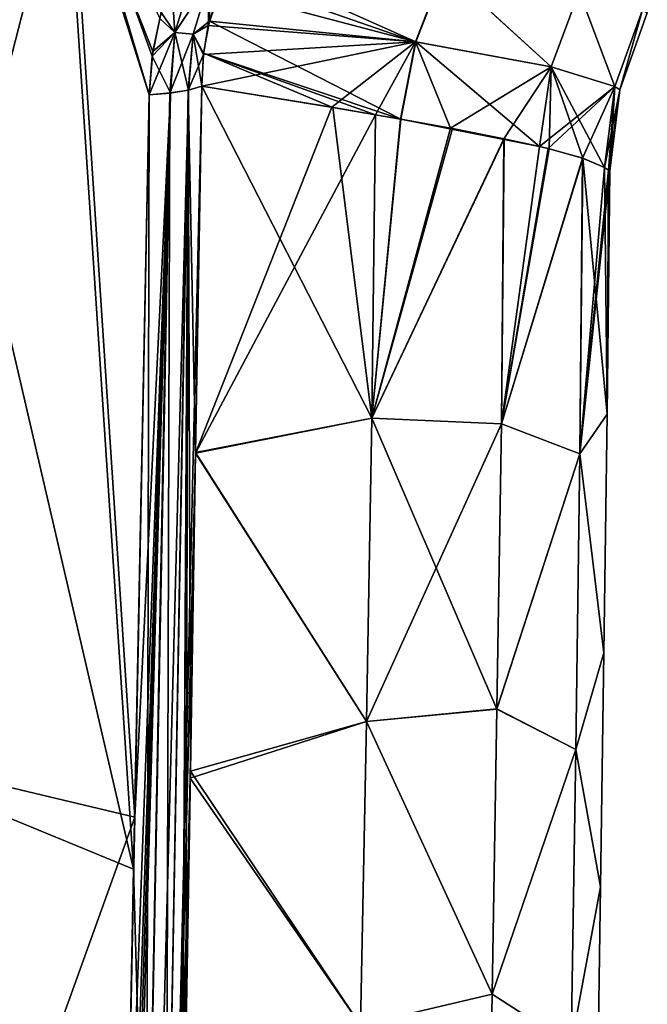
# Model space of a CAD drawing. Units: millimetres. Extents: x -1080 to 86, y -384 to 61.
# Drawn here: x 22 to 30, y 31 to 44 of the extents above; entities that cross this region are included whole.
import ezdxf

# ---------------------------------------------------------------- set-up
doc = ezdxf.new("R2010")
doc.units = ezdxf.units.MM
doc.header["$LTSCALE"] = 65.185185
for name, color, linetype in [('131', 7, 'CONTINUOUS'), ('156', 7, 'CONTINUOUS'), ('161', 7, 'CONTINUOUS'), ('163', 7, 'CONTINUOUS'), ('168', 7, 'CONTINUOUS'), ('169', 7, 'CONTINUOUS'), ('174', 7, 'CONTINUOUS'), ('175', 7, 'CONTINUOUS'), ('82', 7, 'CONTINUOUS'), ('84', 7, 'CONTINUOUS'), ('89', 7, 'CONTINUOUS'), ('91', 7, 'CONTINUOUS')]:
    doc.layers.add(name, color=color, linetype=linetype)

msp = doc.modelspace()

# ---------------------------------------------------------------- linework, layer by layer
at = {"layer": '131', "linetype": 'Continuous'}
for points in [[(24.258, 42.721, -21.79), (24.183, 38.231, -20.8), (23.547, 12.224, -15.268), (24.258, 42.721, -21.79)], [(24.096, 42.673, -22.017), (24.258, 42.721, -21.79), (23.547, 12.224, -15.268), (24.096, 42.673, -22.017)], [(23.003, 12.187, -15.451), (23.124, 18.146, -16.793), (23.875, 42.637, -22.191), (23.003, 12.187, -15.451)], [(23.003, 12.187, -15.451), (23.875, 42.637, -22.191), (23.289, 12.196, -15.398), (23.003, 12.187, -15.451)], [(23.124, 18.146, -16.793), (23.216, 22.719, -17.823), (23.875, 42.637, -22.191), (23.124, 18.146, -16.793)], [(23.216, 22.719, -17.823), (23.31, 27.433, -18.884), (23.875, 42.637, -22.191), (23.216, 22.719, -17.823)], [(23.289, 12.196, -15.398), (24.096, 42.673, -22.017), (23.547, 12.224, -15.268), (23.289, 12.196, -15.398)], [(23.875, 42.637, -22.191), (24.096, 42.673, -22.017), (23.289, 12.196, -15.398), (23.875, 42.637, -22.191)], [(23.31, 27.433, -18.884), (23.436, 33.765, -20.308), (23.875, 42.637, -22.191), (23.31, 27.433, -18.884)], [(23.436, 33.765, -20.308), (23.613, 42.616, -22.297), (23.875, 42.637, -22.191), (23.436, 33.765, -20.308)], [(24.183, 38.231, -20.8), (24.116, 34.242, -19.92), (23.547, 12.224, -15.268), (24.183, 38.231, -20.8)], [(24.116, 34.242, -19.92), (24.058, 30.694, -19.138), (23.547, 12.224, -15.268), (24.116, 34.242, -19.92)]]:
    msp.add_3dface(points, dxfattribs=at)
at = {"layer": '156', "linetype": 'Continuous'}
for points in [[(24.258, 42.722, 21.79), (24.093, 42.672, 22.02), (24.183, 38.222, 20.798), (24.258, 42.722, 21.79)], [(23.613, 42.616, 22.297), (23.423, 33.125, 20.164), (23.581, 27.416, 18.796), (23.613, 42.616, 22.297)], [(23.613, 42.616, 22.297), (23.581, 27.416, 18.796), (23.867, 42.636, 22.195), (23.613, 42.616, 22.297)], [(23.581, 27.416, 18.796), (23.82, 27.447, 18.644), (23.867, 42.636, 22.195), (23.581, 27.416, 18.796)], [(23.82, 27.447, 18.644), (24.004, 27.461, 18.426), (24.093, 42.672, 22.02), (23.82, 27.447, 18.644)], [(23.867, 42.636, 22.195), (23.82, 27.447, 18.644), (24.093, 42.672, 22.02), (23.867, 42.636, 22.195)], [(24.004, 27.461, 18.426), (24.013, 28.005, 18.546), (24.093, 42.672, 22.02), (24.004, 27.461, 18.426)], [(24.013, 28.005, 18.546), (24.062, 30.95, 19.195), (24.093, 42.672, 22.02), (24.013, 28.005, 18.546)], [(24.062, 30.95, 19.195), (24.118, 34.327, 19.939), (24.093, 42.672, 22.02), (24.062, 30.95, 19.195)], [(24.118, 34.327, 19.939), (24.183, 38.222, 20.798), (24.093, 42.672, 22.02), (24.118, 34.327, 19.939)], [(23.423, 33.125, 20.164), (23.298, 26.821, 18.746), (23.581, 27.416, 18.796), (23.423, 33.125, 20.164)]]:
    msp.add_3dface(points, dxfattribs=at)
at = {"layer": '161', "linetype": 'Continuous'}
for points in [[(24.646, 44.266, -22.05), (26.88, 43.263, -15.721), (24.474, 43.9, -22.023), (24.646, 44.266, -22.05)], [(27.227, 44.157, -15.813), (26.88, 43.263, -15.721), (24.646, 44.266, -22.05), (27.227, 44.157, -15.813)], [(26.88, 43.263, -15.721), (27.227, 44.157, -15.813), (28.539, 42.957, -9.178), (26.88, 43.263, -15.721)], [(28.539, 42.957, -9.178), (27.227, 44.157, -15.813), (28.882, 43.882, -9.218), (28.539, 42.957, -9.178)], [(24.474, 43.9, -22.023), (26.88, 43.263, -15.721), (24.351, 43.519, -21.969), (24.474, 43.9, -22.023)], [(28.539, 42.957, -9.178), (28.882, 43.882, -9.218), (29.318, 42.715, -2.487), (28.539, 42.957, -9.178)], [(29.318, 42.715, -2.487), (28.882, 43.882, -9.218), (29.657, 43.654, -2.479), (29.318, 42.715, -2.487)], [(24.351, 43.519, -21.969), (26.696, 42.317, -15.766), (24.279, 43.125, -21.892), (24.351, 43.519, -21.969)], [(26.88, 43.263, -15.721), (26.696, 42.317, -15.766), (24.351, 43.519, -21.969), (26.88, 43.263, -15.721)], [(28.396, 41.98, -9.216), (26.696, 42.317, -15.766), (26.88, 43.263, -15.721), (28.396, 41.98, -9.216)], [(28.396, 41.98, -9.216), (26.88, 43.263, -15.721), (28.539, 42.957, -9.178), (28.396, 41.98, -9.216)], [(25.864, 42.46, -18.081), (24.258, 42.721, -21.79), (24.279, 43.125, -21.892), (25.864, 42.46, -18.081)], [(26.388, 42.371, -16.667), (25.864, 42.46, -18.081), (24.279, 43.125, -21.892), (26.388, 42.371, -16.667)], [(26.696, 42.317, -15.766), (26.388, 42.371, -16.667), (24.279, 43.125, -21.892), (26.696, 42.317, -15.766)], [(28.514, 41.952, -8.562), (28.396, 41.98, -9.216), (28.539, 42.957, -9.178), (28.514, 41.952, -8.562)], [(28.926, 41.838, -5.731), (28.514, 41.952, -8.562), (28.539, 42.957, -9.178), (28.926, 41.838, -5.731)], [(29.194, 41.723, -2.506), (28.926, 41.838, -5.731), (28.539, 42.957, -9.178), (29.194, 41.723, -2.506)], [(29.194, 41.723, -2.506), (28.539, 42.957, -9.178), (29.318, 42.715, -2.487), (29.194, 41.723, -2.506)], [(27.963, 42.076, -11.275), (27.332, 42.201, -13.712), (26.696, 42.317, -15.766), (27.963, 42.076, -11.275)], [(27.963, 42.076, -11.275), (26.696, 42.317, -15.766), (28.396, 41.98, -9.216), (27.963, 42.076, -11.275)]]:
    msp.add_3dface(points, dxfattribs=at)
at = {"layer": '163', "linetype": 'Continuous'}
for points in [[(27.225, 44.158, 15.818), (24.549, 44.076, 22.039), (26.878, 43.263, 15.726), (27.225, 44.158, 15.818)], [(27.225, 44.158, 15.818), (26.878, 43.263, 15.726), (28.538, 42.957, 9.184), (27.225, 44.158, 15.818)], [(27.225, 44.158, 15.818), (28.538, 42.957, 9.184), (28.881, 43.882, 9.224), (27.225, 44.158, 15.818)], [(24.549, 44.076, 22.039), (24.338, 43.463, 21.96), (26.878, 43.263, 15.726), (24.549, 44.076, 22.039)], [(28.538, 42.957, 9.184), (29.318, 42.715, 2.487), (28.881, 43.882, 9.224), (28.538, 42.957, 9.184)], [(29.318, 42.715, 2.487), (29.657, 43.654, 2.479), (28.881, 43.882, 9.224), (29.318, 42.715, 2.487)], [(24.338, 43.463, 21.96), (24.278, 43.108, 21.886), (26.878, 43.263, 15.726), (24.338, 43.463, 21.96)], [(24.258, 42.722, 21.79), (25.85, 42.462, 18.117), (26.878, 43.263, 15.726), (24.258, 42.722, 21.79)], [(24.278, 43.108, 21.886), (24.258, 42.722, 21.79), (26.878, 43.263, 15.726), (24.278, 43.108, 21.886)], [(25.85, 42.462, 18.117), (26.386, 42.371, 16.672), (26.878, 43.263, 15.726), (25.85, 42.462, 18.117)], [(26.386, 42.371, 16.672), (26.693, 42.317, 15.776), (26.878, 43.263, 15.726), (26.386, 42.371, 16.672)], [(26.693, 42.317, 15.776), (27.306, 42.206, 13.802), (26.878, 43.263, 15.726), (26.693, 42.317, 15.776)], [(26.878, 43.263, 15.726), (27.306, 42.206, 13.802), (28.538, 42.957, 9.184), (26.878, 43.263, 15.726)], [(27.306, 42.206, 13.802), (27.96, 42.077, 11.287), (28.538, 42.957, 9.184), (27.306, 42.206, 13.802)], [(27.96, 42.077, 11.287), (28.395, 41.981, 9.221), (28.538, 42.957, 9.184), (27.96, 42.077, 11.287)], [(28.395, 41.981, 9.221), (29.318, 42.715, 2.487), (28.538, 42.957, 9.184), (28.395, 41.981, 9.221)], [(28.395, 41.981, 9.221), (28.501, 41.955, 8.64), (29.318, 42.715, 2.487), (28.395, 41.981, 9.221)], [(28.501, 41.955, 8.64), (28.924, 41.838, 5.741), (29.318, 42.715, 2.487), (28.501, 41.955, 8.64)], [(28.924, 41.838, 5.741), (29.194, 41.723, 2.506), (29.318, 42.715, 2.487), (28.924, 41.838, 5.741)]]:
    msp.add_3dface(points, dxfattribs=at)
at = {"layer": '168', "linetype": 'Continuous'}
for points in [[(23.927, 43.377, -22.356), (23.888, 44, -22.54), (24.152, 44.102, -22.46), (23.927, 43.377, -22.356)], [(23.927, 43.377, -22.356), (24.152, 44.102, -22.46), (24.358, 44.027, -22.273), (23.927, 43.377, -22.356)], [(23.742, 43.551, -22.477), (23.888, 44, -22.54), (23.927, 43.377, -22.356), (23.742, 43.551, -22.477)], [(23.927, 43.377, -22.356), (24.358, 44.027, -22.273), (24.151, 43.359, -22.176), (23.927, 43.377, -22.356)], [(24.358, 44.027, -22.273), (24.351, 43.519, -21.969), (24.151, 43.359, -22.176), (24.358, 44.027, -22.273)], [(24.474, 43.9, -22.023), (24.351, 43.519, -21.969), (24.358, 44.027, -22.273), (24.474, 43.9, -22.023)], [(23.65, 43.09, -22.396), (23.742, 43.551, -22.477), (23.927, 43.377, -22.356), (23.65, 43.09, -22.396)], [(24.351, 43.519, -21.969), (24.279, 43.125, -21.892), (24.151, 43.359, -22.176), (24.351, 43.519, -21.969)], [(23.875, 42.637, -22.191), (23.65, 43.09, -22.396), (23.927, 43.377, -22.356), (23.875, 42.637, -22.191)], [(24.096, 42.673, -22.017), (23.875, 42.637, -22.191), (23.927, 43.377, -22.356), (24.096, 42.673, -22.017)], [(24.096, 42.673, -22.017), (23.927, 43.377, -22.356), (24.151, 43.359, -22.176), (24.096, 42.673, -22.017)], [(24.258, 42.721, -21.79), (24.096, 42.673, -22.017), (24.151, 43.359, -22.176), (24.258, 42.721, -21.79)], [(24.279, 43.125, -21.892), (24.258, 42.721, -21.79), (24.151, 43.359, -22.176), (24.279, 43.125, -21.892)], [(23.613, 42.616, -22.297), (23.65, 43.09, -22.396), (23.875, 42.637, -22.191), (23.613, 42.616, -22.297)]]:
    msp.add_3dface(points, dxfattribs=at)
at = {"layer": '169', "linetype": 'Continuous'}
for points in [[(24.152, 44.102, 22.46), (23.762, 43.625, 22.489), (23.927, 43.378, 22.356), (24.152, 44.102, 22.46)], [(24.152, 44.102, 22.46), (23.927, 43.378, 22.356), (24.358, 44.028, 22.273), (24.152, 44.102, 22.46)], [(24.338, 43.463, 21.96), (24.549, 44.076, 22.039), (24.358, 44.028, 22.273), (24.338, 43.463, 21.96)], [(23.927, 43.378, 22.356), (24.151, 43.359, 22.176), (24.358, 44.028, 22.273), (23.927, 43.378, 22.356)], [(24.151, 43.359, 22.176), (24.338, 43.463, 21.96), (24.358, 44.028, 22.273), (24.151, 43.359, 22.176)], [(23.762, 43.625, 22.489), (23.659, 43.145, 22.407), (23.927, 43.378, 22.356), (23.762, 43.625, 22.489)], [(24.278, 43.108, 21.886), (24.338, 43.463, 21.96), (24.151, 43.359, 22.176), (24.278, 43.108, 21.886)], [(23.659, 43.145, 22.407), (23.613, 42.616, 22.297), (23.927, 43.378, 22.356), (23.659, 43.145, 22.407)], [(23.613, 42.616, 22.297), (23.867, 42.636, 22.195), (23.927, 43.378, 22.356), (23.613, 42.616, 22.297)], [(23.927, 43.378, 22.356), (23.867, 42.636, 22.195), (24.151, 43.359, 22.176), (23.927, 43.378, 22.356)], [(23.867, 42.636, 22.195), (24.093, 42.672, 22.02), (24.151, 43.359, 22.176), (23.867, 42.636, 22.195)], [(24.093, 42.672, 22.02), (24.278, 43.108, 21.886), (24.151, 43.359, 22.176), (24.093, 42.672, 22.02)], [(24.093, 42.672, 22.02), (24.258, 42.722, 21.79), (24.278, 43.108, 21.886), (24.093, 42.672, 22.02)]]:
    msp.add_3dface(points, dxfattribs=at)
at = {"layer": '174', "linetype": 'Continuous'}
for points in [[(29.657, 43.654, 2.479), (29.318, 42.715, 2.487), (29.38, 42.676, 0), (29.657, 43.654, 2.479)], [(29.718, 43.618, 0), (29.657, 43.654, 2.479), (29.38, 42.676, 0), (29.718, 43.618, 0)], [(29.318, 42.715, 2.487), (29.194, 41.723, 2.506), (29.38, 42.676, 0), (29.318, 42.715, 2.487)], [(29.194, 41.723, 2.506), (29.242, 41.692, 1.252), (29.38, 42.676, 0), (29.194, 41.723, 2.506)], [(29.242, 41.692, 1.252), (29.258, 41.682), (29.38, 42.676, 0), (29.242, 41.692, 1.252)]]:
    msp.add_3dface(points, dxfattribs=at)
at = {"layer": '175', "linetype": 'Continuous'}
for points in [[(29.318, 42.715, -2.487), (29.657, 43.654, -2.479), (29.38, 42.676, 0), (29.318, 42.715, -2.487)], [(29.657, 43.654, -2.479), (29.718, 43.618, 0), (29.38, 42.676, 0), (29.657, 43.654, -2.479)], [(29.242, 41.692, -1.252), (29.194, 41.723, -2.506), (29.318, 42.715, -2.487), (29.242, 41.692, -1.252)], [(29.258, 41.682), (29.242, 41.692, -1.252), (29.318, 42.715, -2.487), (29.258, 41.682)], [(29.258, 41.682), (29.318, 42.715, -2.487), (29.38, 42.676, 0), (29.258, 41.682)]]:
    msp.add_3dface(points, dxfattribs=at)
at = {"layer": '82', "linetype": 'Continuous'}
for points in [[(24.258, 42.722, 21.79), (24.183, 38.222, 20.798), (25.85, 42.462, 18.117), (24.258, 42.722, 21.79)], [(24.183, 38.222, 20.798), (26.386, 42.371, 16.672), (25.85, 42.462, 18.117), (24.183, 38.222, 20.798)], [(26.343, 38.654, 16.058), (26.386, 42.371, 16.672), (24.183, 38.222, 20.798), (26.343, 38.654, 16.058)], [(26.386, 42.371, 16.672), (26.343, 38.654, 16.058), (26.693, 42.317, 15.776), (26.386, 42.371, 16.672)], [(26.693, 42.317, 15.776), (26.343, 38.654, 16.058), (27.306, 42.206, 13.802), (26.693, 42.317, 15.776)], [(26.343, 38.654, 16.058), (27.96, 42.077, 11.287), (27.306, 42.206, 13.802), (26.343, 38.654, 16.058)], [(27.931, 38.583, 10.873), (27.96, 42.077, 11.287), (26.343, 38.654, 16.058), (27.931, 38.583, 10.873)], [(27.96, 42.077, 11.287), (27.931, 38.583, 10.873), (28.395, 41.981, 9.221), (27.96, 42.077, 11.287)], [(28.395, 41.981, 9.221), (27.931, 38.583, 10.873), (28.501, 41.955, 8.64), (28.395, 41.981, 9.221)], [(27.931, 38.583, 10.873), (28.924, 41.838, 5.741), (28.501, 41.955, 8.64), (27.931, 38.583, 10.873)], [(28.892, 38.216, 5.472), (28.924, 41.838, 5.741), (27.931, 38.583, 10.873), (28.892, 38.216, 5.472)], [(28.924, 41.838, 5.741), (28.892, 38.216, 5.472), (29.194, 41.723, 2.506), (28.924, 41.838, 5.741)], [(29.194, 41.723, 2.506), (28.892, 38.216, 5.472), (29.242, 41.692, 1.252), (29.194, 41.723, 2.506)], [(29.242, 41.692, 1.252), (28.892, 38.216, 5.472), (29.258, 41.682), (29.242, 41.692, 1.252)], [(29.258, 41.682), (28.892, 38.216, 5.472), (29.224, 38.703), (29.258, 41.682)], [(26.275, 34.934, 15.5), (26.343, 38.654, 16.058), (24.183, 38.222, 20.798), (26.275, 34.934, 15.5)], [(26.275, 34.934, 15.5), (27.931, 38.583, 10.873), (26.343, 38.654, 16.058), (26.275, 34.934, 15.5)], [(29.224, 38.703), (28.892, 38.216, 5.472), (29.187, 35.779), (29.224, 38.703)], [(27.875, 35.089, 10.545), (27.931, 38.583, 10.873), (26.275, 34.934, 15.5), (27.875, 35.089, 10.545)], [(27.875, 35.089, 10.545), (28.892, 38.216, 5.472), (27.931, 38.583, 10.873), (27.875, 35.089, 10.545)], [(24.118, 34.327, 19.939), (26.275, 34.934, 15.5), (24.183, 38.222, 20.798), (24.118, 34.327, 19.939)], [(28.842, 34.593, 5.308), (28.892, 38.216, 5.472), (27.875, 35.089, 10.545), (28.842, 34.593, 5.308)], [(28.892, 38.216, 5.472), (28.842, 34.593, 5.308), (29.187, 35.779), (28.892, 38.216, 5.472)], [(29.187, 35.779), (28.842, 34.593, 5.308), (29.146, 32.908), (29.187, 35.779)], [(27.816, 31.594, 10.203), (27.875, 35.089, 10.545), (26.275, 34.934, 15.5), (27.816, 31.594, 10.203)], [(27.816, 31.594, 10.203), (28.842, 34.593, 5.308), (27.875, 35.089, 10.545), (27.816, 31.594, 10.203)], [(26.205, 31.215, 14.928), (26.275, 34.934, 15.5), (24.118, 34.327, 19.939), (26.205, 31.215, 14.928)], [(26.205, 31.215, 14.928), (27.816, 31.594, 10.203), (26.275, 34.934, 15.5), (26.205, 31.215, 14.928)], [(28.785, 30.97, 5.134), (28.842, 34.593, 5.308), (27.816, 31.594, 10.203), (28.785, 30.97, 5.134)], [(28.842, 34.593, 5.308), (28.785, 30.97, 5.134), (29.146, 32.908), (28.842, 34.593, 5.308)], [(24.062, 30.95, 19.195), (26.205, 31.215, 14.928), (24.118, 34.327, 19.939), (24.062, 30.95, 19.195)], [(29.146, 32.908), (28.785, 30.97, 5.134), (29.102, 30.088), (29.146, 32.908)], [(27.754, 28.098, 9.846), (27.816, 31.594, 10.203), (26.205, 31.215, 14.928), (27.754, 28.098, 9.846)], [(27.754, 28.098, 9.846), (28.785, 30.97, 5.134), (27.816, 31.594, 10.203), (27.754, 28.098, 9.846)]]:
    msp.add_3dface(points, dxfattribs=at)
at = {"layer": '84', "linetype": 'Continuous'}
for points in [[(23.423, 33.125, 20.164), (20.46, 45.874, 23.707), (19.749, 34.639, 21.042), (23.423, 33.125, 20.164)], [(22.579, 45.879, 23.314), (20.46, 45.874, 23.707), (23.423, 33.125, 20.164), (22.579, 45.879, 23.314)], [(23.762, 43.625, 22.489), (22.579, 45.879, 23.314), (23.659, 43.145, 22.407), (23.762, 43.625, 22.489)], [(23.659, 43.145, 22.407), (22.579, 45.879, 23.314), (23.613, 42.616, 22.297), (23.659, 43.145, 22.407)], [(23.613, 42.616, 22.297), (22.579, 45.879, 23.314), (23.423, 33.125, 20.164), (23.613, 42.616, 22.297)], [(19.749, 34.639, 21.042), (19.681, 23.328, 18.276), (23.215, 22.693, 17.817), (19.749, 34.639, 21.042)], [(23.423, 33.125, 20.164), (19.749, 34.639, 21.042), (23.298, 26.821, 18.746), (23.423, 33.125, 20.164)], [(19.749, 34.639, 21.042), (23.215, 22.693, 17.817), (23.269, 25.365, 18.418), (19.749, 34.639, 21.042)], [(19.749, 34.639, 21.042), (23.269, 25.365, 18.418), (23.298, 26.821, 18.746), (19.749, 34.639, 21.042)]]:
    msp.add_3dface(points, dxfattribs=at)
at = {"layer": '89', "linetype": 'Continuous'}
for points in [[(24.258, 42.721, -21.79), (26.343, 38.654, -16.058), (24.183, 38.231, -20.8), (24.258, 42.721, -21.79)], [(25.864, 42.46, -18.081), (26.343, 38.654, -16.058), (24.258, 42.721, -21.79), (25.864, 42.46, -18.081)], [(26.388, 42.371, -16.667), (26.343, 38.654, -16.058), (25.864, 42.46, -18.081), (26.388, 42.371, -16.667)], [(26.343, 38.654, -16.058), (26.388, 42.371, -16.667), (26.696, 42.317, -15.766), (26.343, 38.654, -16.058)], [(27.332, 42.201, -13.712), (26.343, 38.654, -16.058), (26.696, 42.317, -15.766), (27.332, 42.201, -13.712)], [(27.963, 42.076, -11.275), (26.343, 38.654, -16.058), (27.332, 42.201, -13.712), (27.963, 42.076, -11.275)], [(27.931, 38.583, -10.873), (26.343, 38.654, -16.058), (27.963, 42.076, -11.275), (27.931, 38.583, -10.873)], [(27.931, 38.583, -10.873), (27.963, 42.076, -11.275), (28.396, 41.98, -9.216), (27.931, 38.583, -10.873)], [(28.514, 41.952, -8.562), (27.931, 38.583, -10.873), (28.396, 41.98, -9.216), (28.514, 41.952, -8.562)], [(28.926, 41.838, -5.731), (27.931, 38.583, -10.873), (28.514, 41.952, -8.562), (28.926, 41.838, -5.731)], [(28.892, 38.216, -5.472), (27.931, 38.583, -10.873), (28.926, 41.838, -5.731), (28.892, 38.216, -5.472)], [(29.224, 38.703), (28.892, 38.216, -5.472), (28.926, 41.838, -5.731), (29.224, 38.703)], [(29.224, 38.703), (28.926, 41.838, -5.731), (29.194, 41.723, -2.506), (29.224, 38.703)], [(29.242, 41.692, -1.252), (29.224, 38.703), (29.194, 41.723, -2.506), (29.242, 41.692, -1.252)], [(29.258, 41.682), (29.224, 38.703), (29.242, 41.692, -1.252), (29.258, 41.682)], [(26.343, 38.654, -16.058), (26.275, 34.935, -15.5), (24.183, 38.231, -20.8), (26.343, 38.654, -16.058)], [(26.275, 34.935, -15.5), (26.343, 38.654, -16.058), (27.875, 35.088, -10.545), (26.275, 34.935, -15.5)], [(27.875, 35.088, -10.545), (26.343, 38.654, -16.058), (27.931, 38.583, -10.873), (27.875, 35.088, -10.545)], [(29.224, 38.703), (29.187, 35.779), (28.892, 38.216, -5.472), (29.224, 38.703)], [(27.875, 35.088, -10.545), (27.931, 38.583, -10.873), (28.892, 38.216, -5.472), (27.875, 35.088, -10.545)], [(24.183, 38.231, -20.8), (26.275, 34.935, -15.5), (24.116, 34.242, -19.92), (24.183, 38.231, -20.8)], [(28.842, 34.593, -5.308), (27.875, 35.088, -10.545), (28.892, 38.216, -5.472), (28.842, 34.593, -5.308)], [(29.187, 35.779), (28.842, 34.593, -5.308), (28.892, 38.216, -5.472), (29.187, 35.779)], [(29.187, 35.779), (29.146, 32.908), (28.842, 34.593, -5.308), (29.187, 35.779)], [(27.816, 31.593, -10.203), (26.275, 34.935, -15.5), (27.875, 35.088, -10.545), (27.816, 31.593, -10.203)], [(27.816, 31.593, -10.203), (27.875, 35.088, -10.545), (28.842, 34.593, -5.308), (27.816, 31.593, -10.203)], [(26.275, 34.935, -15.5), (26.205, 31.215, -14.928), (24.116, 34.242, -19.92), (26.275, 34.935, -15.5)], [(26.205, 31.215, -14.928), (26.275, 34.935, -15.5), (27.816, 31.593, -10.203), (26.205, 31.215, -14.928)], [(28.785, 30.971, -5.134), (27.816, 31.593, -10.203), (28.842, 34.593, -5.308), (28.785, 30.971, -5.134)], [(29.146, 32.908), (28.785, 30.971, -5.134), (28.842, 34.593, -5.308), (29.146, 32.908)], [(24.116, 34.242, -19.92), (26.205, 31.215, -14.928), (24.058, 30.694, -19.138), (24.116, 34.242, -19.92)], [(29.146, 32.908), (29.102, 30.088), (28.785, 30.971, -5.134), (29.146, 32.908)], [(27.754, 28.097, -9.845), (26.205, 31.215, -14.928), (27.816, 31.593, -10.203), (27.754, 28.097, -9.845)], [(27.754, 28.097, -9.845), (27.816, 31.593, -10.203), (28.785, 30.971, -5.134), (27.754, 28.097, -9.845)]]:
    msp.add_3dface(points, dxfattribs=at)
at = {"layer": '91', "linetype": 'Continuous'}
for points in [[(23.436, 33.765, -20.308), (19.749, 34.64, -21.042), (22.642, 45.879, -23.299), (23.436, 33.765, -20.308)], [(22.642, 45.879, -23.299), (19.749, 34.64, -21.042), (20.427, 45.874, -23.712), (22.642, 45.879, -23.299)], [(23.613, 42.616, -22.297), (23.436, 33.765, -20.308), (22.642, 45.879, -23.299), (23.613, 42.616, -22.297)], [(23.65, 43.09, -22.396), (23.613, 42.616, -22.297), (22.642, 45.879, -23.299), (23.65, 43.09, -22.396)], [(23.742, 43.551, -22.477), (23.65, 43.09, -22.396), (22.642, 45.879, -23.299), (23.742, 43.551, -22.477)], [(19.749, 34.64, -21.042), (23.436, 33.765, -20.308), (19.681, 23.328, -18.276), (19.749, 34.64, -21.042)], [(23.436, 33.765, -20.308), (23.31, 27.433, -18.884), (19.681, 23.328, -18.276), (23.436, 33.765, -20.308)]]:
    msp.add_3dface(points, dxfattribs=at)

doc.saveas('drawing.dxf')
